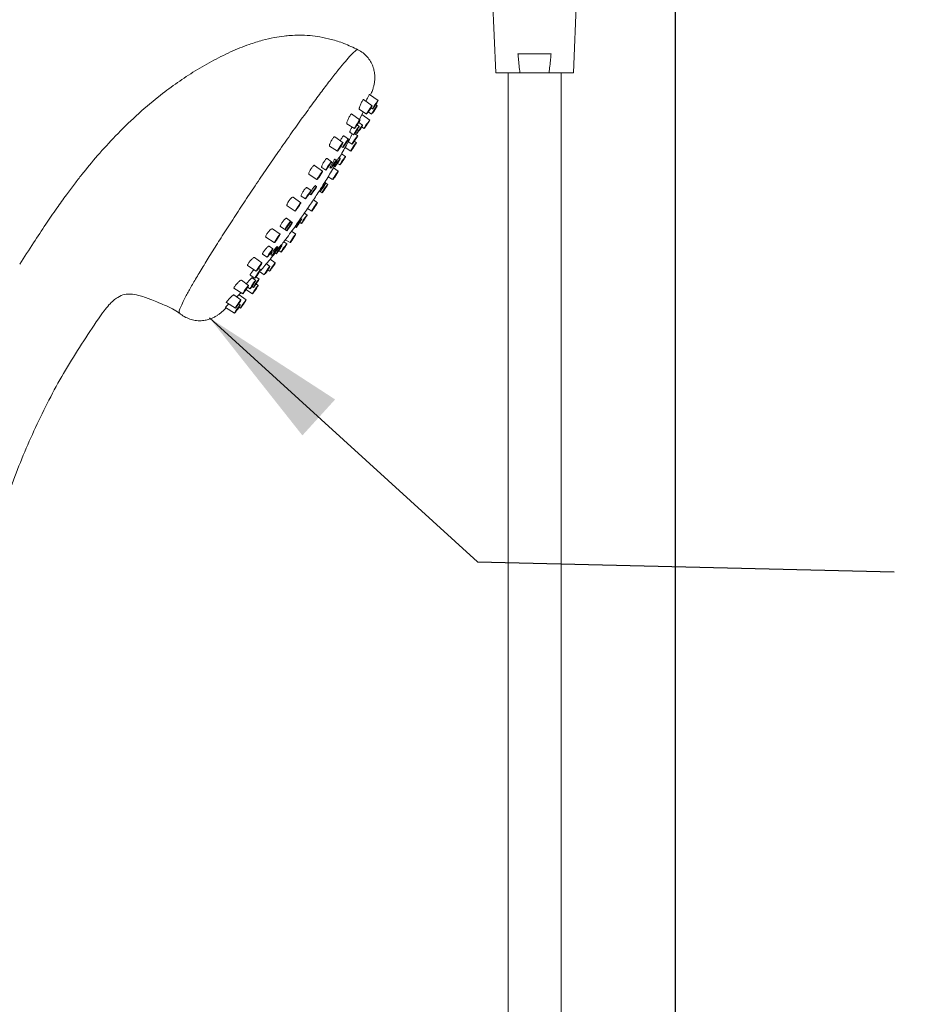
# Model space of a CAD drawing. Extents: x 12472 to 12653, y 1938 to 2158.
# Drawn here: x 12564 to 12582, y 2083 to 2103 of the extents above; entities that cross this region are included whole.
import ezdxf

# ---------------------------------------------------------------- set-up
doc = ezdxf.new("R2010")
doc.units = 0
doc.layers.get('0').update_dxf_attribs({"color": 254, "linetype": 'CONTINUOUS', "lineweight": 9})
doc.layers.get('Defpoints').update_dxf_attribs({"linetype": 'CONTINUOUS'})
doc.styles.add('SLDTEXTSTYLE5', font='TXT', dxfattribs={"width": 0.7})
doc.styles.get("Standard").update_dxf_attribs({"font": 'ISOCP.SHX'})
doc.dimstyles.new('SLDDIMSTYLE0', dxfattribs={"dimtxt": 0, "dimasz": 2.116667, "dimexe": 0, "dimexo": 0.0625, "dimgap": 0, "dimtad": 0, "dimtih": 1, "dimtoh": 1, "dimdec": 0, "dimrnd": 1e-09, "dimzin": 0, "dimdsep": 46, "dimtxsty": 'Standard', "dimsah": 1, "dimcen": 0.09, "dimadec": 0, "dimazin": 0, "dimtfac": 2.116667, "dimtdec": 0, "dimtofl": 0, "dimtmove": 0, "dimatfit": 3, "dimfxl": 1, "dimfrac": 2, "dimtolj": 1, "dimtzin": 0, "dimarcsym": 0})
doc.dimstyles.new('SLDDIMSTYLE3', dxfattribs={"dimtxt": 2.686756, "dimasz": 2.116667, "dimexe": 0, "dimexo": 0.0625, "dimgap": 0.671689, "dimtad": 0, "dimtih": 1, "dimtoh": 1, "dimdec": 0, "dimlfac": 10, "dimrnd": 1e-09, "dimzin": 12, "dimdsep": 46, "dimtxsty": 'SLDTEXTSTYLE5', "dimsah": 1, "dimcen": 0.09, "dimadec": 0, "dimazin": 3, "dimtfac": 1, "dimtdec": 0, "dimtofl": 0, "dimtmove": 0, "dimatfit": 3, "dimfxl": 1, "dimfrac": 2, "dimtolj": 1, "dimtzin": 12, "dimarcsym": 0})

# ---------------------------------------------------------------- blocks, each defined once
blk = doc.blocks.new('*D39')
at = {"color": 0, "linetype": 'Continuous', "lineweight": -2, "transparency": 16777216}
for p, q in [((12576.982, 2106.458), (12576.982, 2005.9)), ((12565.443, 2013.073), (12565.443, 2005.9)), ((12568.443, 2005.9), (12573.982, 2005.9)), ((12576.982, 2005.9), (12581.533, 2005.9))]:
    blk.add_line(p, q, dxfattribs=at)
at = {"color": 0, "linetype": 'Continuous', "transparency": 16777216}
for points in [[(12568.443, 2006.4), (12568.443, 2005.4), (12565.443, 2005.9)], [(12573.982, 2006.4), (12573.982, 2005.4), (12576.982, 2005.9)]]:
    blk.add_solid(points, dxfattribs=at)
at = {"layer": 'Defpoints', "color": 0, "linetype": 'Continuous', "transparency": 16777216}
for p in [(12576.982, 2106.521), (12565.443, 2013.136), (12576.982, 2005.9)]:
    blk.add_point(p, dxfattribs=at)
at = {"color": 0, "linetype": 'Continuous', "lineweight": 15, "transparency": 16777216, "insert": (12584.48, 2007.4), "char_height": 3, "attachment_point": 2, "style": 'SLDTEXTSTYLE5'}
blk.add_mtext('\\A1;150', dxfattribs=at)
blk = doc.blocks.new('*D45')
at = {"color": 0, "linetype": 'Continuous', "lineweight": -2, "transparency": 16777216}
for p, q in [((12576.919, 2137.29), (12496.437, 2137.29)), ((12496.437, 2134.29), (12496.437, 2059.38)), ((12496.437, 1964.905), (12496.437, 2055.036)), ((12488.558, 1961.905), (12496.437, 1961.905))]:
    blk.add_line(p, q, dxfattribs=at)
at = {"color": 0, "linetype": 'Continuous', "transparency": 16777216}
for points in [[(12495.937, 2134.29), (12496.937, 2134.29), (12496.437, 2137.29)], [(12495.937, 1964.905), (12496.937, 1964.905), (12496.437, 1961.905)]]:
    blk.add_solid(points, dxfattribs=at)
at = {"layer": 'Defpoints', "color": 0, "linetype": 'Continuous', "transparency": 16777216}
for p in [(12496.437, 2137.29), (12576.982, 2137.29), (12488.495, 1961.905)]:
    blk.add_point(p, dxfattribs=at)
at = {"color": 0, "linetype": 'Continuous', "lineweight": 15, "transparency": 16777216, "insert": (12496.437, 2058.708), "char_height": 3, "attachment_point": 2}
blk.add_mtext('\\A1;2275', dxfattribs=at)
blk = doc.blocks.new('*D46')
at = {"color": 0, "linetype": 'Continuous', "lineweight": -2, "transparency": 16777216}
for p, q in [((12603.88, 2148.381), (12603.88, 2057.303)), ((12542.341, 2042.737), (12542.341, 2057.303)), ((12545.341, 2057.303), (12580.352, 2057.303)), ((12600.88, 2057.303), (12596.395, 2057.303))]:
    blk.add_line(p, q, dxfattribs=at)
at = {"color": 0, "linetype": 'Continuous', "transparency": 16777216}
for points in [[(12545.341, 2057.803), (12545.341, 2056.803), (12542.341, 2057.303)], [(12600.88, 2057.803), (12600.88, 2056.803), (12603.88, 2057.303)]]:
    blk.add_solid(points, dxfattribs=at)
at = {"layer": 'Defpoints', "color": 0, "linetype": 'Continuous', "transparency": 16777216}
for p in [(12603.88, 2148.444), (12603.88, 2057.303), (12542.341, 2042.674)]:
    blk.add_point(p, dxfattribs=at)
at = {"color": 0, "linetype": 'Continuous', "lineweight": 15, "transparency": 16777216, "insert": (12588.373, 2058.803), "char_height": 3, "attachment_point": 2}
blk.add_mtext('\\A1;800 MAX', dxfattribs=at)

msp = doc.modelspace()

# ---------------------------------------------------------------- linework, layer by layer
at = {"color": 7, "linetype": 'Continuous', "lineweight": 15}
for p, q in [((12573.247, 2104.174), (12573.343, 2101.867)), ((12574.92, 2101.867), (12575.016, 2104.174)), ((12573.792, 2102.251), (12574.464, 2102.251)), ((12573.343, 2101.867), (12573.832, 2101.867)), ((12573.593, 2101.867), (12573.593, 2005.655)), ((12574.424, 2101.867), (12573.832, 2101.867)), ((12574.424, 2101.867), (12574.92, 2101.867)), ((12574.67, 2005.655), (12574.67, 2101.867)), ((12570.957, 2101.303), (12570.782, 2101.43)), ((12570.809, 2101.433), (12570.81, 2101.433)), ((12570.837, 2101.201), (12570.663, 2101.328)), ((12570.811, 2101.154), (12570.843, 2101.134)), ((12570.94, 2101.201), (12570.91, 2101.223)), ((12570.592, 2100.907), (12570.42, 2101.033)), ((12570.532, 2100.827), (12570.652, 2101.077)), ((12570.572, 2101.127), (12570.723, 2101.032)), ((12570.788, 2100.907), (12570.627, 2101.025)), ((12570.758, 2101.075), (12570.826, 2101.032)), ((12570.324, 2100.835), (12570.478, 2100.738)), ((12570.575, 2100.781), (12570.534, 2100.811)), ((12570.641, 2100.805), (12570.566, 2100.86)), ((12570.623, 2100.77), (12570.674, 2100.738)), ((12570.246, 2100.449), (12570.078, 2100.572)), ((12570.354, 2100.521), (12570.26, 2100.589)), ((12570.383, 2100.661), (12570.46, 2100.612)), ((12570.543, 2100.59), (12570.481, 2100.636)), ((12570.496, 2100.656), (12570.527, 2100.636)), ((12569.974, 2100.379), (12570.131, 2100.28)), ((12570.202, 2100.375), (12570.239, 2100.352)), ((12570.287, 2100.352), (12570.401, 2100.28)), ((12570.351, 2100.471), (12570.429, 2100.421)), ((12570.516, 2100.449), (12570.475, 2100.479)), ((12570.295, 2100.168), (12570.216, 2100.226)), ((12569.832, 2099.872), (12569.669, 2099.991)), ((12570.011, 2100.064), (12569.921, 2100.13)), ((12570.061, 2099.97), (12570.077, 2099.96)), ((12570.113, 2100.1), (12570.087, 2100.119)), ((12570.131, 2100.031), (12570.181, 2100)), ((12570.191, 2100.129), (12570.165, 2100.148)), ((12569.556, 2099.805), (12569.718, 2099.703)), ((12569.814, 2099.948), (12569.897, 2099.896)), ((12569.944, 2099.761), (12570.035, 2099.703)), ((12569.982, 2099.942), (12569.998, 2099.931)), ((12570.15, 2099.872), (12570.053, 2099.943)), ((12569.71, 2099.563), (12569.687, 2099.579)), ((12569.899, 2099.632), (12569.876, 2099.649)), ((12569.935, 2099.604), (12569.899, 2099.63)), ((12569.399, 2099.367), (12569.486, 2099.313)), ((12569.6, 2099.482), (12569.515, 2099.544)), ((12569.576, 2099.407), (12569.595, 2099.394)), ((12569.763, 2099.472), (12569.82, 2099.435)), ((12569.766, 2099.476), (12569.785, 2099.464)), ((12569.11, 2099.169), (12569.277, 2099.064)), ((12569.392, 2099.232), (12569.234, 2099.348)), ((12569.726, 2099.232), (12569.645, 2099.291)), ((12569.517, 2098.983), (12569.464, 2099.023)), ((12569.528, 2099.116), (12569.611, 2099.064)), ((12569.183, 2098.861), (12569.102, 2098.92)), ((12569.219, 2098.832), (12569.201, 2098.846)), ((12569.369, 2098.836), (12569.403, 2098.815)), ((12569.408, 2098.902), (12569.389, 2098.915)), ((12568.968, 2098.593), (12568.815, 2098.705)), ((12568.977, 2098.75), (12569.068, 2098.692)), ((12569.08, 2098.679), (12569.104, 2098.664)), ((12569.286, 2098.593), (12569.202, 2098.654)), ((12569.27, 2098.748), (12569.293, 2098.733)), ((12568.681, 2098.532), (12568.853, 2098.424)), ((12569.005, 2098.365), (12568.989, 2098.376)), ((12569.106, 2098.4), (12569.047, 2098.444)), ((12569.076, 2098.484), (12569.171, 2098.424)), ((12568.612, 2098.188), (12568.708, 2098.128)), ((12568.823, 2098.296), (12568.745, 2098.353)), ((12568.785, 2098.185), (12568.812, 2098.167)), ((12568.863, 2098.213), (12568.89, 2098.196)), ((12568.927, 2098.336), (12568.911, 2098.347)), ((12568.942, 2098.263), (12568.992, 2098.232)), ((12568.31, 2097.958), (12568.487, 2097.847)), ((12568.602, 2098.016), (12568.453, 2098.124)), ((12568.764, 2097.944), (12568.689, 2097.999)), ((12568.872, 2098.016), (12568.769, 2098.091)), ((12568.361, 2097.768), (12568.46, 2097.706)), ((12568.574, 2097.875), (12568.533, 2097.905)), ((12568.554, 2097.836), (12568.65, 2097.775)), ((12568.721, 2097.87), (12568.757, 2097.847)), ((12568.329, 2097.558), (12568.184, 2097.664)), ((12568.476, 2097.66), (12568.403, 2097.713)), ((12568.543, 2097.684), (12568.481, 2097.729)), ((12568.526, 2097.558), (12568.484, 2097.588)), ((12568.034, 2097.502), (12568.215, 2097.389)), ((12568.177, 2097.264), (12568.034, 2097.368)), ((12568.093, 2097.325), (12568.178, 2097.412)), ((12568.28, 2097.264), (12568.137, 2097.369)), ((12568.278, 2097.472), (12568.411, 2097.389)), ((12568.311, 2097.523), (12568.362, 2097.491)), ((12568.397, 2097.535), (12568.428, 2097.515)), ((12567.88, 2097.21), (12568.063, 2097.095)), ((12568.16, 2097.162), (12568.13, 2097.184)), ((12567.861, 2097.088), (12567.875, 2097.101)), ((12567.862, 2097.109), (12568.046, 2096.994)), ((12568.134, 2097.115), (12568.166, 2097.095))]:
    msp.add_line(p, q, dxfattribs=at)
at = {"color": 7, "linetype": 'Continuous', "lineweight": 15, "flags": 128}
for points in [[(12570.723, 2101.032), (12570.725, 2101.039), (12570.735, 2101.057), (12570.752, 2101.085), (12570.773, 2101.117), (12570.795, 2101.149), (12570.815, 2101.177), (12570.83, 2101.195), (12570.837, 2101.201), (12570.835, 2101.195), (12570.825, 2101.177), (12570.808, 2101.149), (12570.787, 2101.117), (12570.764, 2101.085), (12570.744, 2101.057), (12570.73, 2101.039), (12570.723, 2101.032)], [(12570.826, 2101.032), (12570.828, 2101.039), (12570.838, 2101.057), (12570.855, 2101.085), (12570.876, 2101.117), (12570.899, 2101.149), (12570.919, 2101.177), (12570.933, 2101.195), (12570.94, 2101.201), (12570.939, 2101.195), (12570.928, 2101.177), (12570.911, 2101.149), (12570.89, 2101.117), (12570.868, 2101.085), (12570.848, 2101.057), (12570.833, 2101.039), (12570.826, 2101.032)], [(12570.843, 2101.134), (12570.845, 2101.14), (12570.855, 2101.158), (12570.872, 2101.186), (12570.893, 2101.218), (12570.916, 2101.25), (12570.936, 2101.278), (12570.95, 2101.296), (12570.957, 2101.303), (12570.955, 2101.296), (12570.945, 2101.278), (12570.928, 2101.25), (12570.907, 2101.218), (12570.885, 2101.186), (12570.865, 2101.158), (12570.85, 2101.14), (12570.843, 2101.134)], [(12570.461, 2100.612), (12570.462, 2100.618), (12570.472, 2100.637), (12570.489, 2100.664), (12570.511, 2100.696), (12570.533, 2100.729), (12570.553, 2100.756), (12570.568, 2100.774), (12570.575, 2100.781), (12570.573, 2100.774), (12570.563, 2100.756), (12570.546, 2100.729), (12570.524, 2100.696), (12570.502, 2100.664), (12570.482, 2100.637), (12570.468, 2100.618), (12570.461, 2100.612)], [(12570.478, 2100.738), (12570.479, 2100.745), (12570.49, 2100.763), (12570.507, 2100.791), (12570.528, 2100.823), (12570.55, 2100.855), (12570.57, 2100.883), (12570.585, 2100.901), (12570.592, 2100.907), (12570.59, 2100.901), (12570.58, 2100.883), (12570.563, 2100.855), (12570.542, 2100.823), (12570.519, 2100.791), (12570.499, 2100.763), (12570.485, 2100.745), (12570.478, 2100.738)], [(12570.527, 2100.636), (12570.529, 2100.643), (12570.539, 2100.661), (12570.556, 2100.689), (12570.577, 2100.721), (12570.6, 2100.753), (12570.62, 2100.781), (12570.634, 2100.799), (12570.641, 2100.805), (12570.639, 2100.799), (12570.629, 2100.781), (12570.612, 2100.753), (12570.591, 2100.721), (12570.569, 2100.689), (12570.549, 2100.661), (12570.534, 2100.643), (12570.527, 2100.636)], [(12570.674, 2100.738), (12570.676, 2100.745), (12570.686, 2100.763), (12570.703, 2100.791), (12570.724, 2100.823), (12570.747, 2100.855), (12570.767, 2100.883), (12570.781, 2100.901), (12570.788, 2100.907), (12570.786, 2100.901), (12570.776, 2100.883), (12570.759, 2100.855), (12570.738, 2100.823), (12570.716, 2100.791), (12570.696, 2100.763), (12570.681, 2100.745), (12570.674, 2100.738)], [(12570.429, 2100.421), (12570.431, 2100.428), (12570.441, 2100.446), (12570.458, 2100.473), (12570.479, 2100.506), (12570.501, 2100.538), (12570.521, 2100.565), (12570.536, 2100.584), (12570.543, 2100.59), (12570.541, 2100.584), (12570.531, 2100.565), (12570.514, 2100.538), (12570.493, 2100.506), (12570.47, 2100.473), (12570.45, 2100.446), (12570.436, 2100.428), (12570.429, 2100.421)], [(12570.131, 2100.28), (12570.133, 2100.287), (12570.143, 2100.305), (12570.16, 2100.333), (12570.182, 2100.365), (12570.204, 2100.397), (12570.224, 2100.425), (12570.238, 2100.443), (12570.245, 2100.449), (12570.244, 2100.443), (12570.234, 2100.425), (12570.217, 2100.397), (12570.195, 2100.365), (12570.173, 2100.333), (12570.153, 2100.305), (12570.138, 2100.287), (12570.131, 2100.28)], [(12570.239, 2100.352), (12570.241, 2100.358), (12570.251, 2100.377), (12570.268, 2100.404), (12570.29, 2100.436), (12570.312, 2100.469), (12570.332, 2100.496), (12570.346, 2100.514), (12570.353, 2100.521), (12570.352, 2100.514), (12570.341, 2100.496), (12570.324, 2100.469), (12570.303, 2100.436), (12570.281, 2100.404), (12570.261, 2100.377), (12570.246, 2100.358), (12570.239, 2100.352)], [(12570.402, 2100.28), (12570.403, 2100.287), (12570.414, 2100.305), (12570.431, 2100.333), (12570.452, 2100.365), (12570.474, 2100.397), (12570.494, 2100.425), (12570.509, 2100.443), (12570.516, 2100.449), (12570.514, 2100.443), (12570.504, 2100.425), (12570.487, 2100.397), (12570.466, 2100.365), (12570.443, 2100.333), (12570.423, 2100.305), (12570.409, 2100.287), (12570.402, 2100.28)], [(12570.181, 2100), (12570.183, 2100.006), (12570.193, 2100.024), (12570.21, 2100.052), (12570.231, 2100.084), (12570.253, 2100.116), (12570.273, 2100.144), (12570.288, 2100.162), (12570.295, 2100.168), (12570.293, 2100.162), (12570.283, 2100.144), (12570.266, 2100.116), (12570.245, 2100.084), (12570.222, 2100.052), (12570.202, 2100.024), (12570.188, 2100.006), (12570.181, 2100)], [(12569.897, 2099.896), (12569.899, 2099.902), (12569.909, 2099.92), (12569.926, 2099.948), (12569.947, 2099.98), (12569.97, 2100.012), (12569.99, 2100.04), (12570.004, 2100.058), (12570.011, 2100.064), (12570.009, 2100.058), (12569.999, 2100.04), (12569.982, 2100.012), (12569.961, 2099.98), (12569.939, 2099.948), (12569.919, 2099.92), (12569.904, 2099.902), (12569.897, 2099.896)], [(12569.998, 2099.931), (12570, 2099.938), (12570.01, 2099.956), (12570.027, 2099.983), (12570.049, 2100.016), (12570.071, 2100.048), (12570.091, 2100.075), (12570.106, 2100.094), (12570.112, 2100.1), (12570.111, 2100.094), (12570.101, 2100.075), (12570.084, 2100.048), (12570.062, 2100.016), (12570.04, 2099.983), (12570.02, 2099.956), (12570.005, 2099.938), (12569.998, 2099.931)], [(12570.077, 2099.96), (12570.079, 2099.966), (12570.089, 2099.985), (12570.106, 2100.012), (12570.127, 2100.044), (12570.149, 2100.077), (12570.169, 2100.104), (12570.184, 2100.122), (12570.191, 2100.129), (12570.189, 2100.122), (12570.179, 2100.104), (12570.162, 2100.077), (12570.141, 2100.044), (12570.118, 2100.012), (12570.098, 2099.985), (12570.084, 2099.966), (12570.077, 2099.96)], [(12569.718, 2099.703), (12569.72, 2099.71), (12569.73, 2099.728), (12569.747, 2099.755), (12569.768, 2099.788), (12569.79, 2099.82), (12569.81, 2099.847), (12569.825, 2099.866), (12569.832, 2099.872), (12569.83, 2099.866), (12569.82, 2099.847), (12569.803, 2099.82), (12569.782, 2099.788), (12569.759, 2099.755), (12569.739, 2099.728), (12569.725, 2099.71), (12569.718, 2099.703)], [(12570.036, 2099.703), (12570.037, 2099.71), (12570.047, 2099.728), (12570.064, 2099.755), (12570.086, 2099.788), (12570.108, 2099.82), (12570.128, 2099.847), (12570.143, 2099.866), (12570.15, 2099.872), (12570.148, 2099.866), (12570.138, 2099.847), (12570.121, 2099.82), (12570.099, 2099.788), (12570.077, 2099.755), (12570.057, 2099.728), (12570.043, 2099.71), (12570.036, 2099.703)], [(12569.596, 2099.394), (12569.597, 2099.401), (12569.607, 2099.419), (12569.625, 2099.446), (12569.646, 2099.479), (12569.668, 2099.511), (12569.688, 2099.538), (12569.703, 2099.557), (12569.71, 2099.563), (12569.708, 2099.557), (12569.698, 2099.538), (12569.681, 2099.511), (12569.659, 2099.479), (12569.637, 2099.446), (12569.617, 2099.419), (12569.603, 2099.401), (12569.596, 2099.394)], [(12569.785, 2099.464), (12569.787, 2099.47), (12569.797, 2099.488), (12569.814, 2099.516), (12569.835, 2099.548), (12569.857, 2099.58), (12569.877, 2099.608), (12569.892, 2099.626), (12569.899, 2099.632), (12569.897, 2099.626), (12569.887, 2099.608), (12569.87, 2099.58), (12569.849, 2099.548), (12569.826, 2099.516), (12569.806, 2099.488), (12569.792, 2099.47), (12569.785, 2099.464)], [(12569.821, 2099.435), (12569.822, 2099.442), (12569.833, 2099.46), (12569.85, 2099.487), (12569.871, 2099.52), (12569.893, 2099.552), (12569.913, 2099.579), (12569.928, 2099.598), (12569.935, 2099.604), (12569.933, 2099.598), (12569.923, 2099.579), (12569.906, 2099.552), (12569.884, 2099.52), (12569.862, 2099.487), (12569.842, 2099.46), (12569.828, 2099.442), (12569.821, 2099.435)], [(12569.486, 2099.313), (12569.488, 2099.319), (12569.498, 2099.337), (12569.515, 2099.365), (12569.536, 2099.397), (12569.558, 2099.429), (12569.578, 2099.457), (12569.593, 2099.475), (12569.6, 2099.482), (12569.598, 2099.475), (12569.588, 2099.457), (12569.571, 2099.429), (12569.55, 2099.397), (12569.527, 2099.365), (12569.507, 2099.337), (12569.493, 2099.319), (12569.486, 2099.313)], [(12569.277, 2099.064), (12569.279, 2099.07), (12569.289, 2099.088), (12569.306, 2099.116), (12569.328, 2099.148), (12569.35, 2099.18), (12569.37, 2099.208), (12569.385, 2099.226), (12569.392, 2099.232), (12569.39, 2099.226), (12569.38, 2099.208), (12569.363, 2099.18), (12569.341, 2099.148), (12569.319, 2099.116), (12569.299, 2099.088), (12569.284, 2099.07), (12569.277, 2099.064)], [(12569.612, 2099.064), (12569.613, 2099.07), (12569.623, 2099.088), (12569.641, 2099.116), (12569.662, 2099.148), (12569.684, 2099.18), (12569.704, 2099.208), (12569.719, 2099.226), (12569.726, 2099.232), (12569.724, 2099.226), (12569.714, 2099.208), (12569.697, 2099.18), (12569.675, 2099.148), (12569.653, 2099.116), (12569.633, 2099.088), (12569.619, 2099.07), (12569.612, 2099.064)], [(12569.403, 2098.814), (12569.405, 2098.821), (12569.415, 2098.839), (12569.432, 2098.867), (12569.453, 2098.899), (12569.476, 2098.931), (12569.496, 2098.959), (12569.51, 2098.977), (12569.517, 2098.983), (12569.516, 2098.977), (12569.505, 2098.959), (12569.488, 2098.931), (12569.467, 2098.899), (12569.445, 2098.867), (12569.425, 2098.839), (12569.41, 2098.821), (12569.403, 2098.814)], [(12569.068, 2098.692), (12569.07, 2098.698), (12569.08, 2098.717), (12569.097, 2098.744), (12569.119, 2098.776), (12569.141, 2098.809), (12569.161, 2098.836), (12569.176, 2098.854), (12569.183, 2098.861), (12569.181, 2098.854), (12569.171, 2098.836), (12569.154, 2098.809), (12569.132, 2098.776), (12569.11, 2098.744), (12569.09, 2098.717), (12569.075, 2098.698), (12569.068, 2098.692)], [(12569.104, 2098.664), (12569.106, 2098.67), (12569.116, 2098.688), (12569.133, 2098.716), (12569.155, 2098.748), (12569.177, 2098.78), (12569.197, 2098.808), (12569.211, 2098.826), (12569.218, 2098.832), (12569.217, 2098.826), (12569.206, 2098.808), (12569.189, 2098.78), (12569.168, 2098.748), (12569.146, 2098.716), (12569.126, 2098.688), (12569.111, 2098.67), (12569.104, 2098.664)], [(12569.293, 2098.733), (12569.295, 2098.739), (12569.305, 2098.758), (12569.322, 2098.785), (12569.344, 2098.817), (12569.366, 2098.85), (12569.386, 2098.877), (12569.401, 2098.895), (12569.408, 2098.902), (12569.406, 2098.895), (12569.396, 2098.877), (12569.379, 2098.85), (12569.357, 2098.817), (12569.335, 2098.785), (12569.315, 2098.758), (12569.3, 2098.739), (12569.293, 2098.733)], [(12568.853, 2098.424), (12568.855, 2098.43), (12568.865, 2098.449), (12568.882, 2098.476), (12568.904, 2098.508), (12568.926, 2098.541), (12568.946, 2098.568), (12568.961, 2098.586), (12568.968, 2098.593), (12568.966, 2098.586), (12568.956, 2098.568), (12568.939, 2098.541), (12568.917, 2098.508), (12568.895, 2098.476), (12568.875, 2098.449), (12568.86, 2098.43), (12568.853, 2098.424)], [(12569.171, 2098.424), (12569.173, 2098.43), (12569.183, 2098.449), (12569.2, 2098.476), (12569.221, 2098.508), (12569.244, 2098.541), (12569.264, 2098.568), (12569.278, 2098.586), (12569.285, 2098.593), (12569.284, 2098.586), (12569.273, 2098.568), (12569.256, 2098.541), (12569.235, 2098.508), (12569.213, 2098.476), (12569.193, 2098.449), (12569.178, 2098.43), (12569.171, 2098.424)], [(12568.891, 2098.196), (12568.892, 2098.202), (12568.903, 2098.221), (12568.92, 2098.248), (12568.941, 2098.28), (12568.963, 2098.313), (12568.983, 2098.34), (12568.998, 2098.358), (12569.005, 2098.365), (12569.003, 2098.358), (12568.993, 2098.34), (12568.976, 2098.313), (12568.954, 2098.28), (12568.932, 2098.248), (12568.912, 2098.221), (12568.898, 2098.202), (12568.891, 2098.196)], [(12568.992, 2098.232), (12568.994, 2098.238), (12569.004, 2098.256), (12569.021, 2098.284), (12569.042, 2098.316), (12569.065, 2098.348), (12569.085, 2098.376), (12569.099, 2098.394), (12569.106, 2098.4), (12569.104, 2098.394), (12569.094, 2098.376), (12569.077, 2098.348), (12569.056, 2098.316), (12569.034, 2098.284), (12569.014, 2098.256), (12568.999, 2098.238), (12568.992, 2098.232)], [(12568.708, 2098.128), (12568.71, 2098.134), (12568.72, 2098.152), (12568.737, 2098.18), (12568.758, 2098.212), (12568.781, 2098.244), (12568.801, 2098.272), (12568.815, 2098.29), (12568.822, 2098.296), (12568.821, 2098.29), (12568.81, 2098.272), (12568.793, 2098.244), (12568.772, 2098.212), (12568.75, 2098.18), (12568.73, 2098.152), (12568.715, 2098.134), (12568.708, 2098.128)], [(12568.812, 2098.167), (12568.814, 2098.174), (12568.824, 2098.192), (12568.841, 2098.219), (12568.863, 2098.252), (12568.885, 2098.284), (12568.905, 2098.311), (12568.919, 2098.33), (12568.926, 2098.336), (12568.925, 2098.33), (12568.914, 2098.311), (12568.897, 2098.284), (12568.876, 2098.252), (12568.854, 2098.219), (12568.834, 2098.192), (12568.819, 2098.174), (12568.812, 2098.167)], [(12568.487, 2097.847), (12568.489, 2097.853), (12568.499, 2097.872), (12568.516, 2097.899), (12568.538, 2097.931), (12568.56, 2097.964), (12568.58, 2097.991), (12568.594, 2098.009), (12568.601, 2098.016), (12568.6, 2098.009), (12568.59, 2097.991), (12568.573, 2097.964), (12568.551, 2097.931), (12568.529, 2097.899), (12568.509, 2097.872), (12568.494, 2097.853), (12568.487, 2097.847)], [(12568.758, 2097.847), (12568.759, 2097.853), (12568.77, 2097.872), (12568.787, 2097.899), (12568.808, 2097.931), (12568.83, 2097.964), (12568.85, 2097.991), (12568.865, 2098.009), (12568.872, 2098.016), (12568.87, 2098.009), (12568.86, 2097.991), (12568.843, 2097.964), (12568.822, 2097.931), (12568.799, 2097.899), (12568.779, 2097.872), (12568.765, 2097.853), (12568.758, 2097.847)], [(12568.46, 2097.706), (12568.462, 2097.712), (12568.472, 2097.731), (12568.489, 2097.758), (12568.51, 2097.79), (12568.533, 2097.823), (12568.553, 2097.85), (12568.567, 2097.868), (12568.574, 2097.875), (12568.572, 2097.868), (12568.562, 2097.85), (12568.545, 2097.823), (12568.524, 2097.79), (12568.502, 2097.758), (12568.482, 2097.731), (12568.467, 2097.712), (12568.46, 2097.706)], [(12568.65, 2097.775), (12568.652, 2097.782), (12568.662, 2097.8), (12568.679, 2097.827), (12568.7, 2097.86), (12568.722, 2097.892), (12568.742, 2097.919), (12568.757, 2097.938), (12568.764, 2097.944), (12568.762, 2097.938), (12568.752, 2097.919), (12568.735, 2097.892), (12568.714, 2097.86), (12568.691, 2097.827), (12568.671, 2097.8), (12568.657, 2097.782), (12568.65, 2097.775)], [(12568.215, 2097.389), (12568.217, 2097.395), (12568.227, 2097.414), (12568.244, 2097.441), (12568.265, 2097.473), (12568.288, 2097.506), (12568.307, 2097.533), (12568.322, 2097.551), (12568.329, 2097.558), (12568.327, 2097.551), (12568.317, 2097.533), (12568.3, 2097.506), (12568.279, 2097.473), (12568.256, 2097.441), (12568.236, 2097.414), (12568.222, 2097.395), (12568.215, 2097.389)], [(12568.362, 2097.491), (12568.364, 2097.497), (12568.374, 2097.516), (12568.391, 2097.543), (12568.412, 2097.575), (12568.434, 2097.608), (12568.454, 2097.635), (12568.469, 2097.653), (12568.476, 2097.66), (12568.474, 2097.653), (12568.464, 2097.635), (12568.447, 2097.608), (12568.426, 2097.575), (12568.403, 2097.543), (12568.383, 2097.516), (12568.369, 2097.497), (12568.362, 2097.491)], [(12568.411, 2097.389), (12568.413, 2097.395), (12568.423, 2097.414), (12568.44, 2097.441), (12568.462, 2097.473), (12568.484, 2097.506), (12568.504, 2097.533), (12568.518, 2097.551), (12568.525, 2097.558), (12568.524, 2097.551), (12568.514, 2097.533), (12568.496, 2097.506), (12568.475, 2097.473), (12568.453, 2097.441), (12568.433, 2097.414), (12568.418, 2097.395), (12568.411, 2097.389)], [(12568.429, 2097.515), (12568.43, 2097.522), (12568.44, 2097.54), (12568.457, 2097.567), (12568.479, 2097.6), (12568.501, 2097.632), (12568.521, 2097.659), (12568.536, 2097.678), (12568.543, 2097.684), (12568.541, 2097.678), (12568.531, 2097.659), (12568.514, 2097.632), (12568.492, 2097.6), (12568.47, 2097.567), (12568.45, 2097.54), (12568.435, 2097.522), (12568.429, 2097.515)], [(12568.046, 2096.993), (12568.048, 2097), (12568.058, 2097.018), (12568.075, 2097.046), (12568.096, 2097.078), (12568.119, 2097.11), (12568.139, 2097.138), (12568.153, 2097.156), (12568.16, 2097.162), (12568.158, 2097.156), (12568.148, 2097.138), (12568.131, 2097.11), (12568.11, 2097.078), (12568.088, 2097.046), (12568.068, 2097.018), (12568.053, 2097), (12568.046, 2096.993)], [(12568.063, 2097.095), (12568.065, 2097.101), (12568.075, 2097.12), (12568.092, 2097.147), (12568.113, 2097.179), (12568.135, 2097.212), (12568.155, 2097.239), (12568.17, 2097.257), (12568.177, 2097.264), (12568.175, 2097.257), (12568.165, 2097.239), (12568.148, 2097.212), (12568.127, 2097.179), (12568.104, 2097.147), (12568.084, 2097.12), (12568.07, 2097.101), (12568.063, 2097.095)], [(12568.166, 2097.095), (12568.168, 2097.101), (12568.178, 2097.12), (12568.195, 2097.147), (12568.216, 2097.179), (12568.239, 2097.212), (12568.259, 2097.239), (12568.273, 2097.257), (12568.28, 2097.264), (12568.278, 2097.257), (12568.268, 2097.239), (12568.251, 2097.212), (12568.23, 2097.179), (12568.208, 2097.147), (12568.188, 2097.12), (12568.173, 2097.101), (12568.166, 2097.095)]]:
    msp.add_lwpolyline(points, dxfattribs=at)
at = {"color": 7, "linetype": 'Continuous', "lineweight": 15}
for points, knots in [([(12570.549, 2102.336), (12570.455, 2102.38), (12570.279, 2102.463), (12570.019, 2102.545), (12569.789, 2102.596), (12569.571, 2102.624), (12569.37, 2102.632), (12569.195, 2102.626), (12569.027, 2102.61), (12568.838, 2102.581), (12568.599, 2102.526), (12568.302, 2102.433), (12567.955, 2102.291), (12567.576, 2102.1), (12567.202, 2101.882), (12566.844, 2101.642), (12566.456, 2101.351), (12566.049, 2101.001), (12565.639, 2100.6), (12565.275, 2100.201), (12565.002, 2099.871), (12564.794, 2099.605), (12564.624, 2099.378), (12564.43, 2099.108), (12564.207, 2098.783), (12563.963, 2098.4), (12563.784, 2098.131), (12563.69, 2097.988)], [0, 0, 0, 0, 0.035319, 0.06585, 0.092309, 0.115166, 0.140509, 0.160293, 0.174634, 0.197646, 0.225229, 0.257663, 0.303085, 0.352357, 0.401301, 0.449936, 0.498386, 0.56608, 0.631879, 0.69303, 0.749489, 0.777175, 0.807896, 0.845595, 0.89025, 0.941788, 1, 1, 1, 1]), ([(12566.93, 2097.002), (12566.926, 2097.005), (12566.916, 2097.014), (12566.936, 2097.079), (12566.984, 2097.19), (12567.064, 2097.346), (12567.172, 2097.54), (12567.306, 2097.771), (12567.466, 2098.035), (12567.647, 2098.326), (12567.847, 2098.64), (12568.062, 2098.972), (12568.288, 2099.316), (12568.523, 2099.666), (12568.761, 2100.015), (12568.998, 2100.359), (12569.232, 2100.691), (12569.457, 2101.005), (12569.669, 2101.296), (12569.866, 2101.56), (12570.043, 2101.791), (12570.198, 2101.986), (12570.328, 2102.14), (12570.431, 2102.254), (12570.503, 2102.319), (12570.541, 2102.345), (12570.546, 2102.334), (12570.546, 2102.332)], [0, 0, 0, 0, 0.027577, 0.069433, 0.111289, 0.153145, 0.195001, 0.236857, 0.278712, 0.320568, 0.362425, 0.40428, 0.446136, 0.487992, 0.529848, 0.571704, 0.61356, 0.655416, 0.697271, 0.739127, 0.780983, 0.822839, 0.864695, 0.906551, 0.948407, 0.990263, 1, 1, 1, 1]), ([(12570.81, 2101.433), (12570.815, 2101.445), (12570.832, 2101.483), (12570.852, 2101.538), (12570.872, 2101.609), (12570.886, 2101.677), (12570.893, 2101.758), (12570.889, 2101.849), (12570.87, 2101.949), (12570.832, 2102.051), (12570.774, 2102.148), (12570.697, 2102.235), (12570.62, 2102.298), (12570.566, 2102.324), (12570.547, 2102.333)], [0, 0, 0, 0, 0.069787, 0.211449, 0.296301, 0.375026, 0.451329, 0.528257, 0.608845, 0.692626, 0.778407, 0.865313, 0.95276, 1, 1, 1, 1]), ([(12573.792, 2102.251), (12573.795, 2102.221), (12573.807, 2102.093), (12573.821, 2101.965), (12573.832, 2101.867)], [0, 0, 0, 0, 0.2335028, 1, 1, 1, 1]), ([(12574.464, 2102.251), (12574.461, 2102.215), (12574.448, 2102.087), (12574.434, 2101.959), (12574.424, 2101.867)], [0, 0, 0, 0, 0.279468, 1, 1, 1, 1]), ([(12570.714, 2101.291), (12570.715, 2101.294), (12570.72, 2101.307), (12570.732, 2101.334), (12570.748, 2101.368), (12570.762, 2101.398), (12570.773, 2101.42), (12570.78, 2101.431), (12570.781, 2101.43), (12570.781, 2101.429)], [0, 0, 0, 0, 0.046282, 0.217029, 0.389426, 0.561683, 0.732012, 0.899511, 1, 1, 1, 1]), ([(12570.572, 2101.128), (12570.572, 2101.129), (12570.57, 2101.131), (12570.573, 2101.146), (12570.58, 2101.17), (12570.592, 2101.202), (12570.607, 2101.237), (12570.623, 2101.271), (12570.639, 2101.3), (12570.652, 2101.32), (12570.66, 2101.33), (12570.662, 2101.328), (12570.662, 2101.327)], [0, 0, 0, 0, 0.076358, 0.181664, 0.288538, 0.397108, 0.506766, 0.616392, 0.724839, 0.83149, 0.936568, 1, 1, 1, 1]), ([(12570.325, 2100.836), (12570.324, 2100.837), (12570.321, 2100.838), (12570.322, 2100.853), (12570.329, 2100.877), (12570.341, 2100.909), (12570.356, 2100.943), (12570.373, 2100.977), (12570.39, 2101.005), (12570.405, 2101.024), (12570.415, 2101.034), (12570.418, 2101.032), (12570.42, 2101.032)], [0, 0, 0, 0, 0.065759, 0.172233, 0.280424, 0.389848, 0.499432, 0.60801, 0.714837, 0.819999, 0.924322, 1, 1, 1, 1]), ([(12570.384, 2100.662), (12570.384, 2100.662), (12570.382, 2100.662), (12570.385, 2100.674), (12570.393, 2100.695), (12570.405, 2100.723), (12570.418, 2100.75), (12570.426, 2100.765), (12570.428, 2100.77)], [0, 0, 0, 0, 0.101677, 0.301356, 0.502345, 0.705087, 0.909289, 1, 1, 1, 1]), ([(12569.975, 2100.381), (12569.973, 2100.381), (12569.97, 2100.383), (12569.971, 2100.398), (12569.977, 2100.423), (12569.99, 2100.454), (12570.006, 2100.488), (12570.025, 2100.52), (12570.043, 2100.547), (12570.06, 2100.565), (12570.072, 2100.574), (12570.076, 2100.572), (12570.077, 2100.571)], [0, 0, 0, 0, 0.064815, 0.172784, 0.282047, 0.391562, 0.500151, 0.607017, 0.712188, 0.816439, 0.92092, 1, 1, 1, 1]), ([(12570.171, 2100.144), (12570.219, 2100.228), (12570.31, 2100.388), (12570.394, 2100.552), (12570.433, 2100.629)], [0, 0, 0, 0, 0.53003, 1, 1, 1, 1]), ([(12570.191, 2100.489), (12570.192, 2100.491), (12570.198, 2100.504), (12570.211, 2100.528), (12570.228, 2100.556), (12570.243, 2100.577), (12570.255, 2100.589), (12570.258, 2100.589), (12570.26, 2100.589)], [0, 0, 0, 0, 0.03931, 0.236862, 0.432803, 0.627015, 0.820149, 1, 1, 1, 1]), ([(12569.556, 2099.806), (12569.555, 2099.807), (12569.551, 2099.809), (12569.552, 2099.825), (12569.559, 2099.849), (12569.572, 2099.88), (12569.59, 2099.912), (12569.61, 2099.943), (12569.631, 2099.968), (12569.648, 2099.986), (12569.662, 2099.994), (12569.666, 2099.992), (12569.668, 2099.99)], [0, 0, 0, 0, 0.065477, 0.17461, 0.284085, 0.392701, 0.499636, 0.604842, 0.709057, 0.813425, 0.918991, 1, 1, 1, 1]), ([(12569.815, 2099.949), (12569.814, 2099.949), (12569.811, 2099.949), (12569.812, 2099.96), (12569.818, 2099.98), (12569.83, 2100.008), (12569.846, 2100.039), (12569.865, 2100.07), (12569.884, 2100.097), (12569.901, 2100.118), (12569.914, 2100.129), (12569.921, 2100.133), (12569.921, 2100.13), (12569.921, 2100.13)], [0, 0, 0, 0, 0.033883, 0.141402, 0.24964, 0.35806, 0.466015, 0.573075, 0.679196, 0.784771, 0.890429, 0.996748, 1, 1, 1, 1]), ([(12569.838, 2099.589), (12569.864, 2099.631), (12569.944, 2099.756), (12570.019, 2099.884), (12570.069, 2099.97)], [0, 0, 0, 0, 0.329634, 1, 1, 1, 1]), ([(12569.982, 2099.942), (12569.982, 2099.942), (12569.98, 2099.941), (12569.983, 2099.949), (12569.99, 2099.966), (12570.002, 2099.991), (12570.018, 2100.021), (12570.036, 2100.051), (12570.054, 2100.079), (12570.07, 2100.102), (12570.081, 2100.116), (12570.086, 2100.121), (12570.086, 2100.119), (12570.086, 2100.118)], [0, 0, 0, 0, 0.019701, 0.126607, 0.233721, 0.341083, 0.448636, 0.556223, 0.663676, 0.770869, 0.877806, 0.984601, 1, 1, 1, 1]), ([(12570.061, 2099.971), (12570.061, 2099.971), (12570.06, 2099.97), (12570.063, 2099.977), (12570.072, 2099.994), (12570.085, 2100.018), (12570.102, 2100.047), (12570.12, 2100.078), (12570.137, 2100.106), (12570.151, 2100.129), (12570.161, 2100.144), (12570.165, 2100.15), (12570.165, 2100.148), (12570.165, 2100.148)], [0, 0, 0, 0, 0.023734, 0.130801, 0.237753, 0.344745, 0.451921, 0.55934, 0.666974, 0.7747, 0.882334, 0.989736, 1, 1, 1, 1]), ([(12568.992, 2098.374), (12569.015, 2098.403), (12569.108, 2098.523), (12569.252, 2098.721), (12569.428, 2098.969), (12569.587, 2099.203), (12569.725, 2099.41), (12569.806, 2099.539), (12569.838, 2099.589)], [0, 0, 0, 0, 0.073742, 0.310097, 0.498154, 0.690217, 0.87859, 1, 1, 1, 1]), ([(12569.576, 2099.407), (12569.576, 2099.407), (12569.573, 2099.407), (12569.575, 2099.415), (12569.582, 2099.432), (12569.594, 2099.457), (12569.611, 2099.485), (12569.63, 2099.515), (12569.65, 2099.542), (12569.667, 2099.564), (12569.68, 2099.577), (12569.687, 2099.582), (12569.687, 2099.579), (12569.687, 2099.579)], [0, 0, 0, 0, 0.0163613, 0.1237056, 0.2312009, 0.338678, 0.44598, 0.5530007, 0.6597922, 0.7664932, 0.8732941, 0.980333, 1, 1, 1, 1]), ([(12569.399, 2099.368), (12569.399, 2099.368), (12569.395, 2099.369), (12569.396, 2099.379), (12569.402, 2099.399), (12569.415, 2099.426), (12569.432, 2099.456), (12569.452, 2099.486), (12569.472, 2099.512), (12569.491, 2099.533), (12569.505, 2099.544), (12569.513, 2099.547), (12569.514, 2099.544), (12569.514, 2099.544)], [0, 0, 0, 0, 0.029027, 0.137277, 0.245635, 0.353471, 0.460373, 0.566367, 0.671882, 0.77755, 0.883934, 0.991275, 1, 1, 1, 1]), ([(12569.111, 2099.17), (12569.109, 2099.171), (12569.105, 2099.173), (12569.106, 2099.188), (12569.114, 2099.211), (12569.129, 2099.241), (12569.148, 2099.272), (12569.17, 2099.301), (12569.192, 2099.325), (12569.211, 2099.342), (12569.226, 2099.351), (12569.231, 2099.348), (12569.233, 2099.347)], [0, 0, 0, 0, 0.063216, 0.172694, 0.281429, 0.388537, 0.493876, 0.598127, 0.702409, 0.807795, 0.914901, 1, 1, 1, 1]), ([(12568.977, 2098.751), (12568.976, 2098.751), (12568.973, 2098.752), (12568.975, 2098.763), (12568.983, 2098.783), (12568.998, 2098.81), (12569.017, 2098.839), (12569.038, 2098.867), (12569.06, 2098.892), (12569.079, 2098.911), (12569.094, 2098.921), (12569.099, 2098.92), (12569.101, 2098.92)], [0, 0, 0, 0, 0.0436246, 0.1518799, 0.2594572, 0.3660695, 0.4718595, 0.5773413, 0.6831616, 0.7898023, 0.897399, 1, 1, 1, 1]), ([(12569.08, 2098.68), (12569.08, 2098.679), (12569.077, 2098.679), (12569.079, 2098.687), (12569.087, 2098.703), (12569.101, 2098.726), (12569.119, 2098.754), (12569.139, 2098.782), (12569.16, 2098.808), (12569.179, 2098.83), (12569.192, 2098.843), (12569.2, 2098.848), (12569.2, 2098.845), (12569.2, 2098.845)], [0, 0, 0, 0, 0.013583, 0.121036, 0.228263, 0.335219, 0.441975, 0.548701, 0.655568, 0.7627, 0.870086, 0.977601, 1, 1, 1, 1]), ([(12568.682, 2098.534), (12568.68, 2098.534), (12568.676, 2098.536), (12568.678, 2098.55), (12568.687, 2098.572), (12568.703, 2098.6), (12568.724, 2098.629), (12568.747, 2098.658), (12568.77, 2098.682), (12568.791, 2098.699), (12568.807, 2098.707), (12568.812, 2098.705), (12568.814, 2098.704)], [0, 0, 0, 0, 0.059656, 0.168565, 0.275915, 0.381465, 0.485825, 0.590066, 0.695308, 0.802237, 0.910812, 1, 1, 1, 1]), ([(12568.613, 2098.189), (12568.612, 2098.189), (12568.609, 2098.19), (12568.612, 2098.2), (12568.621, 2098.219), (12568.637, 2098.244), (12568.657, 2098.272), (12568.68, 2098.299), (12568.703, 2098.324), (12568.723, 2098.343), (12568.739, 2098.354), (12568.743, 2098.353), (12568.745, 2098.353)], [0, 0, 0, 0, 0.04072, 0.148243, 0.254793, 0.360564, 0.466122, 0.572089, 0.678912, 0.786681, 0.89505, 1, 1, 1, 1]), ([(12568.864, 2098.214), (12568.863, 2098.213), (12568.862, 2098.212), (12568.866, 2098.218), (12568.876, 2098.232), (12568.893, 2098.254), (12568.913, 2098.281), (12568.934, 2098.309), (12568.955, 2098.335), (12568.972, 2098.357), (12568.984, 2098.371), (12568.99, 2098.377), (12568.989, 2098.376), (12568.989, 2098.375)], [0, 0, 0, 0, 0.012397, 0.119424, 0.226686, 0.33422, 0.441943, 0.549676, 0.657262, 0.764601, 0.871707, 0.978688, 1, 1, 1, 1]), ([(12568.576, 2097.858), (12568.605, 2097.892), (12568.704, 2098.008), (12568.801, 2098.126), (12568.866, 2098.211), (12568.866, 2098.211)], [0, 0, 0, 0, 0.294678, 0.999366, 1, 1, 1, 1]), ([(12568.785, 2098.185), (12568.785, 2098.185), (12568.783, 2098.184), (12568.786, 2098.191), (12568.794, 2098.206), (12568.81, 2098.228), (12568.829, 2098.254), (12568.851, 2098.282), (12568.872, 2098.308), (12568.891, 2098.33), (12568.904, 2098.343), (12568.911, 2098.349), (12568.911, 2098.347), (12568.911, 2098.346)], [0, 0, 0, 0, 0.011104, 0.118084, 0.224906, 0.331762, 0.438803, 0.54612, 0.653656, 0.761272, 0.868797, 0.976098, 1, 1, 1, 1]), ([(12568.311, 2097.959), (12568.31, 2097.96), (12568.306, 2097.961), (12568.309, 2097.974), (12568.319, 2097.994), (12568.336, 2098.02), (12568.358, 2098.049), (12568.383, 2098.076), (12568.408, 2098.1), (12568.429, 2098.117), (12568.446, 2098.126), (12568.45, 2098.125), (12568.452, 2098.124)], [0, 0, 0, 0, 0.054879, 0.162526, 0.268358, 0.372881, 0.477141, 0.582288, 0.689063, 0.797534, 0.907031, 1, 1, 1, 1]), ([(12568.362, 2097.769), (12568.361, 2097.769), (12568.359, 2097.769), (12568.362, 2097.778), (12568.372, 2097.796), (12568.39, 2097.819), (12568.411, 2097.846), (12568.429, 2097.866), (12568.438, 2097.876), (12568.439, 2097.877)], [0, 0, 0, 0, 0.0620099, 0.2436576, 0.4240775, 0.6042513, 0.7852433, 0.9677609, 1, 1, 1, 1]), ([(12568.035, 2097.504), (12568.034, 2097.504), (12568.031, 2097.506), (12568.036, 2097.518), (12568.048, 2097.537), (12568.067, 2097.562), (12568.091, 2097.59), (12568.117, 2097.616), (12568.142, 2097.64), (12568.164, 2097.657), (12568.178, 2097.665), (12568.182, 2097.664), (12568.183, 2097.663)], [0, 0, 0, 0, 0.063496, 0.169424, 0.274035, 0.378403, 0.483663, 0.590552, 0.699143, 0.808748, 0.91821, 1, 1, 1, 1]), ([(12568.285, 2097.59), (12568.289, 2097.595), (12568.299, 2097.607), (12568.32, 2097.631), (12568.344, 2097.658), (12568.368, 2097.682), (12568.387, 2097.701), (12568.4, 2097.712), (12568.402, 2097.712), (12568.403, 2097.712)], [0, 0, 0, 0, 0.099847, 0.252203, 0.405751, 0.559858, 0.713584, 0.8662, 1, 1, 1, 1]), ([(12568.429, 2097.694), (12568.432, 2097.698), (12568.439, 2097.706), (12568.444, 2097.711), (12568.447, 2097.714)], [0, 0, 0, 0, 0.431452, 1, 1, 1, 1]), ([(12565.286, 2096.882), (12565.323, 2096.935), (12565.392, 2097.031), (12565.492, 2097.156), (12565.585, 2097.25), (12565.689, 2097.329), (12565.808, 2097.379), (12565.953, 2097.386), (12566.127, 2097.355), (12566.304, 2097.292), (12566.478, 2097.22), (12566.631, 2097.156), (12566.789, 2097.093), (12566.882, 2097.028), (12566.926, 2096.997)], [0, 0, 0, 0, 0.098677, 0.180064, 0.246406, 0.300508, 0.38245, 0.444471, 0.530536, 0.656986, 0.736002, 0.823672, 0.914736, 1, 1, 1, 1]), ([(12567.88, 2097.211), (12567.88, 2097.211), (12567.877, 2097.211), (12567.882, 2097.22), (12567.894, 2097.236), (12567.913, 2097.259), (12567.937, 2097.285), (12567.963, 2097.312), (12567.989, 2097.337), (12568.012, 2097.356), (12568.028, 2097.368), (12568.032, 2097.368), (12568.034, 2097.368)], [0, 0, 0, 0, 0.0355981, 0.1406833, 0.2451485, 0.3501521, 0.4566169, 0.5648535, 0.6743961, 0.7841882, 0.8930549, 1, 1, 1, 1]), ([(12567.863, 2097.11), (12567.862, 2097.11), (12567.861, 2097.109), (12567.866, 2097.116), (12567.878, 2097.13), (12567.898, 2097.152), (12567.915, 2097.17), (12567.925, 2097.18), (12567.926, 2097.181)], [0, 0, 0, 0, 0.052091, 0.279558, 0.507803, 0.738995, 0.974016, 1, 1, 1, 1]), ([(12566.927, 2096.999), (12566.935, 2096.992), (12566.972, 2096.955), (12567.052, 2096.908), (12567.162, 2096.863), (12567.259, 2096.844), (12567.317, 2096.842), (12567.339, 2096.841)], [0, 0, 0, 0, 0.068611, 0.346741, 0.605975, 0.849445, 1, 1, 1, 1]), ([(12567.339, 2096.841), (12567.377, 2096.843), (12567.445, 2096.847), (12567.536, 2096.871), (12567.61, 2096.9), (12567.673, 2096.934), (12567.727, 2096.969), (12567.776, 2097.008), (12567.826, 2097.052), (12567.859, 2097.085), (12567.877, 2097.103)], [0, 0, 0, 0, 0.124895, 0.227238, 0.327075, 0.426631, 0.532029, 0.652664, 0.804868, 1, 1, 1, 1]), ([(12562.686, 2087.425), (12562.669, 2087.768), (12562.635, 2088.45), (12562.671, 2089.469), (12562.771, 2090.475), (12562.939, 2091.464), (12563.192, 2092.513), (12563.548, 2093.615), (12564.029, 2094.755), (12564.6, 2095.854), (12565.057, 2096.539), (12565.286, 2096.882)], [0, 0, 0, 0, 0.102898, 0.204713, 0.305623, 0.405796, 0.505393, 0.6293, 0.752841, 0.876309, 1, 1, 1, 1])]:
    msp.add_open_spline(points, degree=3, knots=knots, dxfattribs=at)

# ---------------------------------------------------------------- dimensions: what is measured, and where the dimension line sits
at = {"color": 253, "linetype": 'Continuous', "lineweight": 15}
dim = msp.add_linear_dim(base=(12603.88, 2057.303), p1=(12542.341, 2042.674), p2=(12603.88, 2148.444), text='800 MAX', dimstyle='SLDDIMSTYLE3', override={"dimtxt": 3, "dimasz": 3, "dimtxsty": 'Standard'}, dxfattribs=at)
dim.commit()
dim.dimension.update_dxf_attribs({"geometry": '*D46', "text_midpoint": (12588.373, 2057.303), "dimtype": 160})
dim = msp.add_linear_dim(base=(12496.437, 2137.29), p1=(12488.495, 1961.905), p2=(12576.982, 2137.29), angle=90, text='2275', dimstyle='SLDDIMSTYLE3', override={"dimtxt": 3, "dimasz": 3, "dimtxsty": 'Standard', "dimtol": 0, "dimlim": 0, "dimtp": 0, "dimtm": 0, "dimtfac": 1, "dimtdec": 0, "dimtolj": 1, "dimtzin": 12}, dxfattribs=at)
dim.commit()
dim.dimension.update_dxf_attribs({"geometry": '*D45', "text_midpoint": (12496.437, 2057.208), "dimtype": 160})
at = {"color": 7, "linetype": 'Continuous', "lineweight": 15}
dim = msp.add_linear_dim(base=(12576.982, 2005.9), p1=(12565.443, 2013.136), p2=(12576.982, 2106.521), text='150', dimstyle='SLDDIMSTYLE3', override={"dimtxt": 3, "dimasz": 3}, dxfattribs=at)
dim.commit()
dim.dimension.update_dxf_attribs({"geometry": '*D39', "text_midpoint": (12584.48, 2005.9), "dimtype": 160})

# ---------------------------------------------------------------- leaders
at = {"color": 7, "linetype": 'Continuous', "lineweight": 0}
msp.add_leader([(12567.536, 2096.901), (12572.971, 2091.951), (12581.42, 2091.753)], dimstyle='SLDDIMSTYLE0', override={"dimasz": 3}, dxfattribs=at)

doc.saveas('drawing.dxf')
